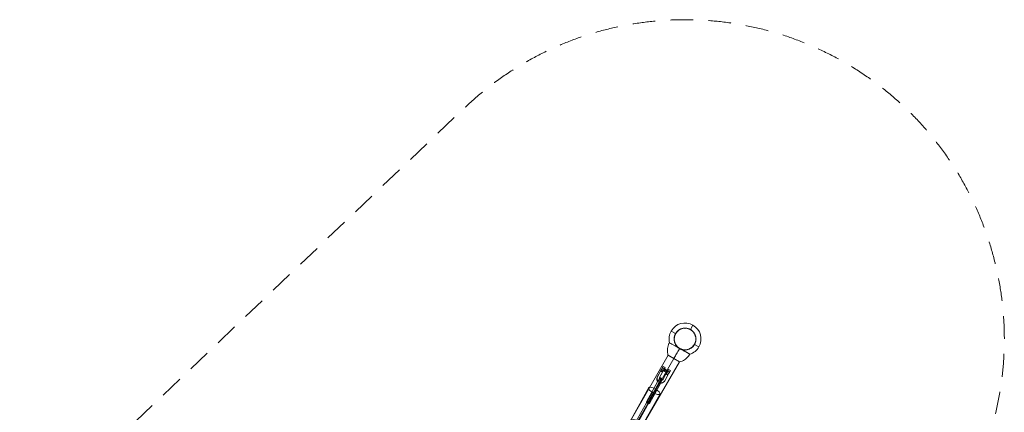
# Model space of a CAD drawing. Units: millimetres. Extents: x -1146 to 7854, y -4502 to 3694.
# Drawn here: x 3230 to 7854, y 1850 to 3694 of the extents above; entities that cross this region are included whole.
import ezdxf

# ---------------------------------------------------------------- set-up
doc = ezdxf.new("R2010")
doc.units = ezdxf.units.MM
doc.header["$MEASUREMENT"] = 0
doc.linetypes.add('DGN Style 2', pattern=[178.193588, 106.916153, -71.277435])
for name, color, linetype, lineweight in [('Level 15', 7, 'Continuous', 0), ('Level 25', 7, 'Continuous', 0), ('Level 26', 7, 'Continuous', 0), ('Level 41', 7, 'Continuous', 0)]:
    doc.layers.add(name, color=color, linetype=linetype, lineweight=lineweight)

# ---------------------------------------------------------------- blocks, each defined once
blk = doc.blocks.new('Smart Solid_68')
at = {"layer": 'Level 25', "color": 252, "linetype": 'Continuous', "lineweight": 13}
for p, q in [((-0.066942, 0.12189), (-0.072138, 0.11889)), ((0.069534, -0.120393), (-0.06954, 0.12039)), ((0.069534, -0.120393), (-0.06954, 0.12039)), ((0.072132, -0.118893), (-0.066942, 0.12189)), ((0.066936, -0.121894), (-0.072138, 0.11889)), ((0.072132, -0.118893), (0.066936, -0.121894))]:
    blk.add_line(p, q, dxfattribs=at)
blk = doc.blocks.new('CONE_14')
at = {"layer": 'Level 26', "color": 253, "lineweight": 13}
for p, q in [((650.807827, 1116.887746, 231.127348), (650.805658, 1135.887744, 231.133466)), ((654.248316, 1116.885129, 232.347059), (654.246147, 1135.885127, 232.353177)), ((658.027539, 1116.888993, 233.68686), (658.02537, 1135.888991, 233.692978)), ((661.468028, 1116.886376, 234.906571), (661.465859, 1135.886374, 234.912689))]:
    blk.add_line(p, q, dxfattribs=at)
blk = doc.blocks.new('Feature Solid_104')
at = {"layer": 'Level 26', "color": 253, "lineweight": 13}
blk.add_blockref('CONE_14', (0, 0), dxfattribs=at)
blk = doc.blocks.new('CONE_15')
at = {"layer": 'Level 26', "color": 253, "lineweight": 13}
for p, q in [((814.408722, 1126.363822, 289.130099), (693.593114, 1126.379347, 246.298905)), ((819.447686, 1126.368974, 290.9165), (698.632078, 1126.384499, 248.085305)), ((816.927291, 1134.366397, 290.025875), (713.686284, 1134.379663, 253.425177)), ((816.929118, 1118.366399, 290.020723), (713.730204, 1118.37966, 253.434948))]:
    blk.add_line(p, q, dxfattribs=at)
at = {"layer": 'Level 26', "color": 253, "lineweight": 13, "extrusion": (0.334141, 0.000341638, -0.942523)}
blk.add_ellipse((816.928204, 1126.366398, 290.023299), major_axis=(0, 7.999999, 0.0029), ratio=0.3341405918, dxfattribs=at)
blk = doc.blocks.new('EXTEND_2')
at = {"layer": 'Level 26', "color": 253, "lineweight": 13, "extrusion": (-0.334141, -0.000341638, 0.942523)}
for start_param, end_param in [(0.6754940044, 2.4668235921), (3.817086658, 5.6084162457)]:
    blk.add_ellipse((696.112596, 1126.381923, 247.192105), major_axis=(0, 7.999999, 0.0029), ratio=0.3341405918, start_param=start_param, end_param=end_param, dxfattribs=at)
at = {"layer": 'Level 26', "color": 253, "lineweight": 13}
blk.add_blockref('CONE_15', (0, 0), dxfattribs=at)
blk = doc.blocks.new('Feature Solid_106')
at = {"layer": 'Level 26', "color": 253, "lineweight": 13}
blk.add_blockref('EXTEND_2', (0, 0), dxfattribs=at)
blk = doc.blocks.new('SLAB_4')
at = {"layer": 'Level 26', "color": 253, "lineweight": 13}
for p, q in [((691.285684, 1164.891302, 245.494841), (688.136332, 1164.888082, 244.37834)), ((691.287853, 1145.891304, 245.488723), (688.138501, 1145.888084, 244.372222))]:
    blk.add_line(p, q, dxfattribs=at)
blk = doc.blocks.new('Feature Solid_108')
at = {"layer": 'Level 26', "color": 253, "lineweight": 13}
blk.add_blockref('SLAB_4', (0, 0), dxfattribs=at)
blk = doc.blocks.new('CONE_16')
at = {"layer": 'Level 26', "color": 253, "lineweight": 13, "extrusion": (0.334141, 0.000341638, -0.942523)}
for start_param, end_param in [(0.001022, 1.245819), (1.897819, 3.142615)]:
    blk.add_ellipse((680.5, 1145.9, 241.7), major_axis=(0, 19.5), ratio=0.942523, start_param=start_param, end_param=end_param, dxfattribs=at)
at = {"layer": 'Level 26', "color": 253, "lineweight": 13, "extrusion": (-0.334141, -0.000341638, 0.942523)}
for start_param, end_param in [(5.037367, 6.282163), (3.14057, 4.385367)]:
    blk.add_ellipse((683.7, 1145.9, 242.8), major_axis=(0, 19.5), ratio=0.942523, start_param=start_param, end_param=end_param, dxfattribs=at)
for points, knots in [([(696.9, 1152.1, 247.5), (697, 1152.6, 247.5), (697, 1153, 247.5), (697.2, 1153.3, 247.6), (697.3, 1153.6, 247.6), (697.5, 1153.8, 247.7), (697.8, 1153.9, 247.8), (697.8, 1153.9, 247.8), (697.9, 1153.9, 247.8), (697.9, 1153.9, 247.8), (698.2, 1153.9, 247.9), (698.5, 1153.7, 248), (698.8, 1153.5, 248.2), (699.2, 1153.2, 248.3), (699.6, 1152.8, 248.4), (699.9, 1152.3, 248.6), (700, 1152.3, 248.6), (700, 1152.2, 248.6), (700.1, 1152.1, 248.6)], [0, 0, 0, 0, 0.211213, 0.211213, 0.211213, 0.465129, 0.465129, 0.465129, 0.500162, 0.500162, 0.500162, 0.735821, 0.735821, 0.735821, 0.970596, 0.970596, 0.970596, 1, 1, 1, 1]), ([(700.1, 1139.6, 248.6), (699.9, 1139.4, 248.5), (699.8, 1139.2, 248.5), (699.6, 1139, 248.4), (699.2, 1138.5, 248.3), (698.8, 1138.2, 248.1), (698.4, 1138, 248), (698.1, 1137.9, 247.9), (697.8, 1137.8, 247.8), (697.6, 1138, 247.7), (697.4, 1138.1, 247.6), (697.2, 1138.3, 247.6), (697.1, 1138.7, 247.5), (697, 1138.9, 247.5), (697, 1139.3, 247.5), (696.9, 1139.6, 247.5)], [0, 0, 0, 0, 0.106043, 0.106043, 0.106043, 0.364266, 0.364266, 0.364266, 0.6058, 0.6058, 0.6058, 0.832078, 0.832078, 0.832078, 1, 1, 1, 1])]:
    blk.add_open_spline(points, degree=3, knots=knots, dxfattribs=at)
blk = doc.blocks.new('Feature Solid_110')
at = {"layer": 'Level 26', "color": 253, "lineweight": 13}
blk.add_blockref('CONE_16', (0, 0), dxfattribs=at)
blk = doc.blocks.new('CONE_17')
at = {"layer": 'Level 26', "color": 253, "lineweight": 13, "extrusion": (0.334141, 0.000341638, -0.942523)}
blk.add_ellipse((640.345255, 1155.387273, 227.432142), major_axis=(5.655139, 0, 2.004844), ratio=0.0003416378, dxfattribs=at)
at = {"layer": 'Level 26', "color": 253, "lineweight": 13, "extrusion": (-0.334141, -0.000341638, 0.942523)}
blk.add_ellipse((640.347424, 1136.387275, 227.426024), major_axis=(-5.655139, 0, -2.004844), ratio=0.0003416378, dxfattribs=at)
blk = doc.blocks.new('Feature Solid_112')
at = {"layer": 'Level 26', "color": 253, "lineweight": 13}
blk.add_blockref('CONE_17', (0, 0), dxfattribs=at)
blk = doc.blocks.new('SLAB_5')
at = {"layer": 'Level 26', "color": 253, "lineweight": 13}
for p, q in [((649.429638, 1165.384292, 230.656335), (680.52189, 1165.380296, 241.679069)), ((652.57899, 1165.387512, 231.772836), (683.671243, 1165.383516, 242.795569)), ((680.52189, 1165.380296, 241.679069), (683.671243, 1165.383516, 242.795569)), ((678.746332, 1155.380526, 241.045978), (649.430779, 1155.384293, 230.653115)), ((649.432948, 1136.384295, 230.646997), (678.7485, 1136.380528, 241.03986)), ((649.43409, 1126.384296, 230.643777), (680.526342, 1126.380301, 241.666511)), ((652.580132, 1155.387513, 231.769616), (681.895684, 1155.383746, 242.162479)), ((681.897853, 1136.383748, 242.156361), (652.582301, 1136.387515, 231.763498)), ((652.583442, 1126.387516, 231.760278), (683.675695, 1126.383521, 242.783011)), ((678.746703, 1152.125524, 241.04493), (678.746332, 1155.380526, 241.045978)), ((696.933852, 1152.123187, 247.492585), (678.746703, 1152.125524, 241.04493)), ((696.935278, 1139.633193, 247.488563), (678.748129, 1139.63553, 241.040909)), ((678.7485, 1136.380528, 241.03986), (678.748129, 1139.63553, 241.040909)), ((683.675695, 1126.383521, 242.783011), (680.526342, 1126.380301, 241.666511)), ((681.895684, 1155.383746, 242.162479), (681.896056, 1152.128744, 242.161431)), ((700.083205, 1152.126407, 248.609086), (681.896056, 1152.128744, 242.161431)), ((700.084631, 1139.636413, 248.605064), (681.897481, 1139.63875, 242.157409)), ((681.897481, 1139.63875, 242.157409), (681.897853, 1136.383748, 242.156361))]:
    blk.add_line(p, q, dxfattribs=at)
blk = doc.blocks.new('Feature Solid_114')
at = {"layer": 'Level 26', "color": 253, "lineweight": 13}
blk.add_blockref('SLAB_5', (0, 0), dxfattribs=at)
blk = doc.blocks.new('CONE_18')
at = {"layer": 'Level 26', "color": 253, "lineweight": 13}
for p, q in [((628.796704, 1155.388757, 223.337984), (628.795562, 1165.388756, 223.341204)), ((636.251097, 1155.383087, 225.980692), (636.249955, 1165.383086, 225.983912)), ((644.439413, 1155.391459, 228.883593), (644.438272, 1165.391458, 228.886813)), ((649.430779, 1155.384293, 230.653115), (649.429638, 1165.384292, 230.656335)), ((652.580132, 1155.387513, 231.769616), (652.57899, 1165.387512, 231.772836)), ((628.800015, 1126.38876, 223.328646), (628.798873, 1136.388759, 223.331866)), ((636.254407, 1126.38309, 225.971354), (636.253266, 1136.383089, 225.974574)), ((644.442724, 1126.391462, 228.874255), (644.441582, 1136.391461, 228.877475)), ((649.43409, 1126.384296, 230.643777), (649.432948, 1136.384295, 230.646997)), ((652.583442, 1126.387516, 231.760278), (652.582301, 1136.387515, 231.763498))]:
    blk.add_line(p, q, dxfattribs=at)
at = {"layer": 'Level 26', "color": 253, "lineweight": 13, "extrusion": (0.334141, 0.000341638, -0.942523)}
for centre, major_axis, start_param, end_param in [((640.344113, 1165.387272, 227.435362), (-12.252802, 0, -4.343828), 3.87707706, 9.3706801278), ((640.345255, 1155.387273, 227.432142), (12.252802, 0, 4.343828), 0.7354844065, 6.2290874742)]:
    blk.add_ellipse(centre, major_axis=major_axis, ratio=0.0003416378, start_param=start_param, end_param=end_param, dxfattribs=at)
at = {"layer": 'Level 26', "color": 253, "lineweight": 13, "extrusion": (-0.334141, -0.000341638, 0.942523)}
for centre in [(640.347424, 1136.387275, 227.426024), (640.348565, 1126.387276, 227.422804)]:
    blk.add_ellipse(centre, major_axis=(-12.252802, 0, -4.343828), ratio=0.0003416378, start_param=3.1956904865, end_param=8.6892935543, dxfattribs=at)
blk = doc.blocks.new('Feature Solid_115')
at = {"layer": 'Level 26', "color": 253, "lineweight": 13}
blk.add_blockref('CONE_18', (0, 0), dxfattribs=at)
blk = doc.blocks.new('UNITE_11')
at = {"layer": 'Level 26', "color": 253, "lineweight": 13}
for name in ['Feature Solid_115', 'Feature Solid_114']:
    blk.add_blockref(name, (0, 0), dxfattribs=at)
blk = doc.blocks.new('Feature Solid_113')
at = {"layer": 'Level 26', "color": 253, "lineweight": 13}
blk.add_blockref('UNITE_11', (0, 0), dxfattribs=at)
blk = doc.blocks.new('SUBTRC_5')
at = {"layer": 'Level 26', "color": 253, "lineweight": 13}
for name in ['Feature Solid_113', 'Feature Solid_112']:
    blk.add_blockref(name, (0, 0), dxfattribs=at)
blk = doc.blocks.new('Feature Solid_111')
at = {"layer": 'Level 26', "color": 253, "lineweight": 13}
blk.add_blockref('SUBTRC_5', (0, 0), dxfattribs=at)
blk = doc.blocks.new('UNITE_10')
at = {"layer": 'Level 26', "color": 253, "lineweight": 13}
for name in ['Feature Solid_111', 'Feature Solid_110']:
    blk.add_blockref(name, (0, 0), dxfattribs=at)
blk = doc.blocks.new('Feature Solid_109')
at = {"layer": 'Level 26', "color": 253, "lineweight": 13}
blk.add_blockref('UNITE_10', (0, 0), dxfattribs=at)
blk = doc.blocks.new('SUBTRC_4')
at = {"layer": 'Level 26', "color": 253, "lineweight": 13}
for name, p in [('Feature Solid_109', (0, 0)), ('Feature Solid_108', (-9.39, -9.507556, -3.332362))]:
    blk.add_blockref(name, p, dxfattribs=at)
blk = doc.blocks.new('Feature Solid_107')
at = {"layer": 'Level 26', "color": 253, "lineweight": 13}
blk.add_blockref('SUBTRC_4', (0, 0), dxfattribs=at)
blk = doc.blocks.new('UNITE_9')
at = {"layer": 'Level 26', "color": 253, "lineweight": 13}
for name, p in [('Feature Solid_107', (15.790503, -19.500214, 5.590935)), ('Feature Solid_106', (0, 0))]:
    blk.add_blockref(name, p, dxfattribs=at)
blk = doc.blocks.new('Feature Solid_105')
at = {"layer": 'Level 26', "color": 253, "lineweight": 13}
blk.add_blockref('UNITE_9', (0, 0), dxfattribs=at)
blk = doc.blocks.new('UNITE_8')
at = {"layer": 'Level 26', "color": 253, "lineweight": 13}
for name in ['Feature Solid_105', 'Feature Solid_104']:
    blk.add_blockref(name, (0, 0), dxfattribs=at)
blk = doc.blocks.new('Feature Solid_103')
at = {"layer": 'Level 26', "color": 253, "lineweight": 13}
blk.add_blockref('UNITE_8', (-725.927132, -1126.327987, -257.761849), dxfattribs=at)
blk = doc.blocks.new('CONE_19')
at = {"layer": 'Level 26', "color": 253, "lineweight": 13}
for p, q in [((594.071876, 730.422099, -695.036201), (691.69557, 828.016348, -797.484049)), ((614.078013, 700.919382, -690.067414), (711.701707, 798.513632, -792.515261)), ((618.378527, 719.389352, -702.012805), (716.00222, 816.983602, -804.460652)), ((638.384663, 689.886636, -697.044017), (736.008357, 787.480885, -799.491865))]:
    blk.add_line(p, q, dxfattribs=at)
at = {"layer": 'Level 26', "color": 253, "lineweight": 13, "extrusion": (-0.421651, -0.421168, -0.803011)}
blk.add_ellipse((713.851963, 807.748617, -798.487957), major_axis=(-21.499341, 21.512282, 0.006148), ratio=0.3341405918, dxfattribs=at)
at = {"layer": 'Level 26', "color": 253, "lineweight": 13, "extrusion": (0.421651, 0.421168, 0.803011)}
blk.add_ellipse((616.22827, 710.154367, -696.040109), major_axis=(-21.499341, 21.512282, 0.006148), ratio=0.3341405918, dxfattribs=at)
blk = doc.blocks.new('Feature Solid_116')
at = {"layer": 'Level 26', "color": 253, "lineweight": 13}
blk.add_blockref('CONE_19', (-665.040352, -758.951682, 747.264256), dxfattribs=at)
blk = doc.blocks.new('CONE_29')
at = {"layer": 'Level 26', "color": 7, "linetype": 'Continuous', "lineweight": 13, "extrusion": (0, 0, -1)}
blk.add_arc((-13565.254864, 436.615455), 51, 0, 359.999994, dxfattribs=at)
at = {"layer": 'Level 26', "color": 7, "linetype": 'Continuous', "lineweight": 13}
blk.add_arc((13565.254864, 436.615455), 51, 0, 359.999994, dxfattribs=at)
for p in [(13565.254864, 487.615455), (13514.254864, 436.615455), (13616.254864, 436.615455), (13565.254864, 385.615455)]:
    blk.add_point(p, dxfattribs=at)
blk = doc.blocks.new('Feature Solid_134')
at = {"layer": 'Level 26', "color": 7, "linetype": 'Continuous', "lineweight": 13}
blk.add_blockref('CONE_29', (-13565.25, -436.65), dxfattribs=at)
blk = doc.blocks.new('SOLID_3')
at = {"layer": 'Level 26', "color": 252, "lineweight": 13}
blk.add_rational_spline([(-2255.5, -11658.3), (-2255.5, -11556.3), (-2357.5, -11556.3), (-2357.5, -11658.3), (-2357.5, -11760.3), (-2255.5, -11760.3), (-2255.5, -11658.3)], [1, 0.333333333333, 0.333333333333, 1, 0.333333333333, 0.333333333333, 1], degree=3, knots=[0, 0, 0, 0, 0.5, 0.5, 0.5, 1, 1, 1, 1], dxfattribs=at)
for p in [(-2306.5, -11607.3), (-2357.5, -11658.3), (-2255.5, -11658.3), (-2306.5, -11709.3)]:
    blk.add_point(p, dxfattribs=at)
blk = doc.blocks.new('EXTEND_7')
at = {"layer": 'Level 26', "color": 252, "lineweight": 13}
blk.add_open_spline([(-2357.5, -11658.3), (-2357.5, -11665), (-2356.2, -11671.6), (-2351, -11684), (-2347.2, -11689.6), (-2337.8, -11699), (-2332.1, -11702.8), (-2319.9, -11707.9), (-2313.2, -11709.3), (-2299.9, -11709.3), (-2293.2, -11707.9), (-2280.8, -11702.8), (-2275.2, -11699.1), (-2265.7, -11689.6), (-2261.9, -11684), (-2256.8, -11671.6), (-2255.5, -11664.9), (-2255.5, -11651.6), (-2256.8, -11644.9), (-2261.9, -11632.6), (-2265.7, -11626.9), (-2275.1, -11617.5), (-2280.7, -11613.7), (-2293.1, -11608.6), (-2299.7, -11607.3), (-2313.2, -11607.3), (-2319.8, -11608.6), (-2332.1, -11613.7), (-2337.8, -11617.5), (-2347.2, -11626.9), (-2351, -11632.6), (-2356.1, -11644.8), (-2357.5, -11651.5), (-2357.5, -11658.3)], degree=3, knots=[0, 0, 0, 0, 0.0625, 0.0625, 0.125, 0.125, 0.1875, 0.1875, 0.25, 0.25, 0.3125, 0.3125, 0.375, 0.375, 0.4375, 0.4375, 0.5, 0.5, 0.5625, 0.5625, 0.625, 0.625, 0.6875, 0.6875, 0.75, 0.75, 0.8125, 0.8125, 0.875, 0.875, 0.9375, 0.9375, 1, 1, 1, 1], dxfattribs=at)
blk.add_blockref('SOLID_3', (0, 0), dxfattribs=at)
blk = doc.blocks.new('Feature Solid_138')
at = {"layer": 'Level 26', "color": 252, "lineweight": 13}
blk.add_blockref('EXTEND_7', (2306.479211, 11658.261572), dxfattribs=at)
blk = doc.blocks.new('SOLID_6')
at = {"layer": 'Level 26', "color": 252, "lineweight": 13}
blk.add_rational_spline([(-2255.5, -11658.3), (-2255.5, -11556.3), (-2357.5, -11556.3), (-2357.5, -11658.3), (-2357.5, -11760.3), (-2255.5, -11760.3), (-2255.5, -11658.3)], [1, 0.333333333333, 0.333333333333, 1, 0.333333333333, 0.333333333333, 1], degree=3, knots=[0, 0, 0, 0, 0.5, 0.5, 0.5, 1, 1, 1, 1], dxfattribs=at)
for p in [(-2306.5, -11607.3), (-2357.5, -11658.3), (-2255.5, -11658.3), (-2306.5, -11709.3)]:
    blk.add_point(p, dxfattribs=at)
blk = doc.blocks.new('EXTEND_14')
at = {"layer": 'Level 26', "color": 252, "lineweight": 13}
blk.add_open_spline([(-2357.5, -11658.3), (-2357.5, -11665), (-2356.2, -11671.6), (-2351, -11684), (-2347.2, -11689.6), (-2337.8, -11699), (-2332.1, -11702.8), (-2319.9, -11707.9), (-2313.2, -11709.3), (-2299.9, -11709.3), (-2293.2, -11707.9), (-2280.8, -11702.8), (-2275.2, -11699.1), (-2265.7, -11689.6), (-2261.9, -11684), (-2256.8, -11671.6), (-2255.5, -11664.9), (-2255.5, -11651.6), (-2256.8, -11644.9), (-2261.9, -11632.6), (-2265.7, -11626.9), (-2275.1, -11617.5), (-2280.7, -11613.7), (-2293.1, -11608.6), (-2299.7, -11607.3), (-2313.2, -11607.3), (-2319.8, -11608.6), (-2332.1, -11613.7), (-2337.8, -11617.5), (-2347.2, -11626.9), (-2351, -11632.6), (-2356.1, -11644.8), (-2357.5, -11651.5), (-2357.5, -11658.3)], degree=3, knots=[0, 0, 0, 0, 0.0625, 0.0625, 0.125, 0.125, 0.1875, 0.1875, 0.25, 0.25, 0.3125, 0.3125, 0.375, 0.375, 0.4375, 0.4375, 0.5, 0.5, 0.5625, 0.5625, 0.625, 0.625, 0.6875, 0.6875, 0.75, 0.75, 0.8125, 0.8125, 0.875, 0.875, 0.9375, 0.9375, 1, 1, 1, 1], dxfattribs=at)
blk.add_blockref('SOLID_6', (0, 0), dxfattribs=at)
blk = doc.blocks.new('Feature Solid_143')
at = {"layer": 'Level 26', "color": 252, "lineweight": 13}
blk.add_blockref('EXTEND_14', (2306.479211, 11658.261572), dxfattribs=at)
blk = doc.blocks.new('SOLID_8')
at = {"layer": 'Level 26', "color": 252, "lineweight": 13}
blk.add_rational_spline([(-2255.5, -11658.3), (-2255.5, -11556.3), (-2357.5, -11556.3), (-2357.5, -11658.3), (-2357.5, -11760.3), (-2255.5, -11760.3), (-2255.5, -11658.3)], [1, 0.333333333333, 0.333333333333, 1, 0.333333333333, 0.333333333333, 1], degree=3, knots=[0, 0, 0, 0, 0.5, 0.5, 0.5, 1, 1, 1, 1], dxfattribs=at)
for p in [(-2306.5, -11607.3), (-2357.5, -11658.3), (-2255.5, -11658.3), (-2306.5, -11709.3)]:
    blk.add_point(p, dxfattribs=at)
blk = doc.blocks.new('EXTEND_20')
at = {"layer": 'Level 26', "color": 252, "lineweight": 13}
blk.add_open_spline([(-2357.5, -11658.3), (-2357.5, -11665), (-2356.2, -11671.6), (-2351, -11684), (-2347.2, -11689.6), (-2337.8, -11699), (-2332.1, -11702.8), (-2319.9, -11707.9), (-2313.2, -11709.3), (-2299.9, -11709.3), (-2293.2, -11707.9), (-2280.8, -11702.8), (-2275.2, -11699.1), (-2265.7, -11689.6), (-2261.9, -11684), (-2256.8, -11671.6), (-2255.5, -11664.9), (-2255.5, -11651.6), (-2256.8, -11644.9), (-2261.9, -11632.6), (-2265.7, -11626.9), (-2275.1, -11617.5), (-2280.7, -11613.7), (-2293.1, -11608.6), (-2299.7, -11607.3), (-2313.2, -11607.3), (-2319.8, -11608.6), (-2332.1, -11613.7), (-2337.8, -11617.5), (-2347.2, -11626.9), (-2351, -11632.6), (-2356.1, -11644.8), (-2357.5, -11651.5), (-2357.5, -11658.3)], degree=3, knots=[0, 0, 0, 0, 0.0625, 0.0625, 0.125, 0.125, 0.1875, 0.1875, 0.25, 0.25, 0.3125, 0.3125, 0.375, 0.375, 0.4375, 0.4375, 0.5, 0.5, 0.5625, 0.5625, 0.625, 0.625, 0.6875, 0.6875, 0.75, 0.75, 0.8125, 0.8125, 0.875, 0.875, 0.9375, 0.9375, 1, 1, 1, 1], dxfattribs=at)
blk.add_blockref('SOLID_8', (0, 0), dxfattribs=at)
blk = doc.blocks.new('Feature Solid_147')
at = {"layer": 'Level 26', "color": 252, "lineweight": 13}
blk.add_blockref('EXTEND_20', (2306.479211, 11658.261572), dxfattribs=at)
blk = doc.blocks.new('SOLID_9')
at = {"layer": 'Level 26', "color": 252, "lineweight": 13}
blk.add_rational_spline([(-2255.5, -11658.3), (-2255.5, -11556.3), (-2357.5, -11556.3), (-2357.5, -11658.3), (-2357.5, -11760.3), (-2255.5, -11760.3), (-2255.5, -11658.3)], [1, 0.333333333333, 0.333333333333, 1, 0.333333333333, 0.333333333333, 1], degree=3, knots=[0, 0, 0, 0, 0.5, 0.5, 0.5, 1, 1, 1, 1], dxfattribs=at)
for p in [(-2306.5, -11607.3), (-2357.5, -11658.3), (-2255.5, -11658.3), (-2306.5, -11709.3)]:
    blk.add_point(p, dxfattribs=at)
blk = doc.blocks.new('EXTEND_27')
at = {"layer": 'Level 26', "color": 252, "lineweight": 13}
blk.add_open_spline([(-2357.5, -11658.3), (-2357.5, -11665), (-2356.2, -11671.6), (-2351, -11684), (-2347.2, -11689.6), (-2337.8, -11699), (-2332.1, -11702.8), (-2319.9, -11707.9), (-2313.2, -11709.3), (-2299.9, -11709.3), (-2293.2, -11707.9), (-2280.8, -11702.8), (-2275.2, -11699.1), (-2265.7, -11689.6), (-2261.9, -11684), (-2256.8, -11671.6), (-2255.5, -11664.9), (-2255.5, -11651.6), (-2256.8, -11644.9), (-2261.9, -11632.6), (-2265.7, -11626.9), (-2275.1, -11617.5), (-2280.7, -11613.7), (-2293.1, -11608.6), (-2299.7, -11607.3), (-2313.2, -11607.3), (-2319.8, -11608.6), (-2332.1, -11613.7), (-2337.8, -11617.5), (-2347.2, -11626.9), (-2351, -11632.6), (-2356.1, -11644.8), (-2357.5, -11651.5), (-2357.5, -11658.3)], degree=3, knots=[0, 0, 0, 0, 0.0625, 0.0625, 0.125, 0.125, 0.1875, 0.1875, 0.25, 0.25, 0.3125, 0.3125, 0.375, 0.375, 0.4375, 0.4375, 0.5, 0.5, 0.5625, 0.5625, 0.625, 0.625, 0.6875, 0.6875, 0.75, 0.75, 0.8125, 0.8125, 0.875, 0.875, 0.9375, 0.9375, 1, 1, 1, 1], dxfattribs=at)
blk.add_blockref('SOLID_9', (0, 0), dxfattribs=at)
blk = doc.blocks.new('Feature Solid_151')
at = {"layer": 'Level 26', "color": 252, "lineweight": 13}
blk.add_blockref('EXTEND_27', (2306.479211, 11658.261572), dxfattribs=at)
blk = doc.blocks.new('SPHERE_76')
at = {"layer": 'Level 41', "color": 133, "linetype": 'Continuous', "lineweight": 13}
for p, q in [((0, 488.115455, 844.852004), (0, 512.115455, 844.852004)), ((0, 512.115455, 844.852004), (0, 488.115455, 844.852004)), ((0, 437.115455, 769.852004), (0, 437.115455, 793.852004)), ((0, 362.115455, 844.852004), (0, 386.115455, 844.852004)), ((0, 386.115455, 844.852004), (0, 362.115455, 844.852004))]:
    blk.add_line(p, q, dxfattribs=at)
at = {"layer": 'Level 41', "color": 133, "linetype": 'Continuous', "lineweight": 13, "extrusion": (-1, 0, 0)}
for radius, start, end in [(75, 180, 360), (51, 94.240472, 82.96272)]:
    blk.add_arc((-437.115455, 844.852004), radius, start, end, dxfattribs=at)
at = {"layer": 'Level 41', "color": 133, "linetype": 'Continuous', "lineweight": 13, "extrusion": (1, 0, 0)}
for radius, start, end in [(75, 0, 43.497756), (51, 97.063446, 85.733362), (75, 137.629028, 180)]:
    blk.add_arc((437.115455, 844.852004), radius, start, end, dxfattribs=at)
blk = doc.blocks.new('Feature Solid_201')
at = {"layer": 'Level 41', "color": 133, "linetype": 'Continuous', "lineweight": 13}
blk.add_blockref('SPHERE_76', (0, 0), dxfattribs=at)
blk = doc.blocks.new('UNITE_30')
at = {"layer": 'Level 41', "color": 133, "linetype": 'Continuous', "lineweight": 13}
blk.add_blockref('Feature Solid_201', (0, 0), dxfattribs=at)
blk = doc.blocks.new('Feature Solid_200')
at = {"layer": 'Level 41', "color": 133, "linetype": 'Continuous', "lineweight": 13, "extrusion": (1e-16, 1, 1e-16), "rotation": 90}
blk.add_blockref('UNITE_30', (3690.761391, 0, 762.456708), dxfattribs=at)
blk = doc.blocks.new('SUBTRC_17')
at = {"layer": 'Level 41', "color": 133, "linetype": 'Continuous', "lineweight": 13}
blk.add_blockref('Feature Solid_200', (0, 0), dxfattribs=at)
blk = doc.blocks.new('Feature Solid_199')
at = {"layer": 'Level 41', "color": 133, "linetype": 'Continuous', "lineweight": 13}
blk.add_blockref('SUBTRC_17', (0, 0), dxfattribs=at)
blk = doc.blocks.new('UNITE_29')
at = {"layer": 'Level 41', "color": 133, "linetype": 'Continuous', "lineweight": 13}
blk.add_blockref('Feature Solid_199', (0, 0), dxfattribs=at)
blk = doc.blocks.new('Feature Solid_198')
at = {"layer": 'Level 41', "color": 133, "linetype": 'Continuous', "lineweight": 13}
blk.add_blockref('UNITE_29', (0, 0), dxfattribs=at)
blk = doc.blocks.new('CONE_52')
at = {"layer": 'Level 41', "color": 98, "linetype": 'Continuous', "lineweight": 0, "extrusion": (0, 0, -1)}
blk.add_arc((3253.645937, 1607.308711), 51, 82.936554, 89.452481, dxfattribs=at)
at = {"layer": 'Level 41', "color": 98, "linetype": 'Continuous', "lineweight": 0}
blk.add_arc((-3253.645937, 1607.308711), 51, 85.733362, 90.547512, dxfattribs=at)
blk = doc.blocks.new('Feature Solid_203')
at = {"layer": 'Level 41', "color": 98, "linetype": 'Continuous', "lineweight": 0}
blk.add_blockref('CONE_52', (0, 0), dxfattribs=at)
blk = doc.blocks.new('CONE_53')
at = {"layer": 'Level 41', "color": 98, "linetype": 'Continuous', "lineweight": 0}
blk.add_open_spline([(-3259.9, 1657.9), (-3258.2, 1658.1), (-3254.9, 1658.4), (-3251.5, 1658.3), (-3249.9, 1658.2)], degree=3, dxfattribs=at)
blk = doc.blocks.new('Feature Solid_205')
at = {"layer": 'Level 41', "color": 98, "linetype": 'Continuous', "lineweight": 0}
blk.add_blockref('CONE_53', (0, 0), dxfattribs=at)
blk = doc.blocks.new('DDREVL_6')
at = {"layer": 'Level 41', "color": 133, "linetype": 'Continuous', "lineweight": 13}
for p, q in [((435.5, 0, 2715.1), (371.7, 0, 2715.1)), ((434.1, 0, 2714.5), (373.1, 0, 2714.5))]:
    blk.add_line(p, q, dxfattribs=at)
at = {"layer": 'Level 41', "color": 133, "linetype": 'Continuous', "lineweight": 13, "extrusion": (1e-16, 1, 0)}
blk.add_open_spline([(348.6, 0, 2769.5), (348.6, 0, 2765.9), (348.9, 0, 2762.3), (349.4, 0, 2758.8), (350.6, 0, 2750.4), (353.2, 0, 2742.1), (357.1, 0, 2734.6), (360.9, 0, 2727.4), (365.9, 0, 2720.7), (371.7, 0, 2715.1)], degree=3, knots=[0, 0, 0, 0, 0.177007, 0.177007, 0.177007, 0.597389, 0.597389, 0.597389, 1, 1, 1, 1], dxfattribs=at)
at = {"layer": 'Level 41', "color": 133, "linetype": 'Continuous', "lineweight": 13, "extrusion": (0, 1, 0)}
for points, knots in [([(371.7, 0, 2715.1), (371.8, 0, 2714.9), (372, 0, 2714.8), (372.2, 0, 2714.7), (372.4, 0, 2714.6), (372.6, 0, 2714.6), (372.8, 0, 2714.5), (372.9, 0, 2714.5), (373, 0, 2714.5), (373.1, 0, 2714.5)], [0, 0, 0, 0, 0.392469, 0.392469, 0.392469, 0.823101, 0.823101, 0.823101, 1, 1, 1, 1]), ([(414, 0, 2769.4), (420.2, 0, 2769.3), (426.2, 0, 2769.3), (437.1, 0, 2769.2), (442, 0, 2769.1), (450, 0, 2769), (453.2, 0, 2769), (457.5, 0, 2769), (458.6, 0, 2769), (458.6, 0, 2769), (457.5, 0, 2769), (453.2, 0, 2769), (450, 0, 2769), (442, 0, 2769.1), (437.1, 0, 2769.2), (426.2, 0, 2769.3), (420.2, 0, 2769.3), (414, 0, 2769.4)], [0, 0, 0, 0, 0.125, 0.125, 0.25, 0.25, 0.375, 0.375, 0.5, 0.5, 0.625, 0.625, 0.75, 0.75, 0.875, 0.875, 1, 1, 1, 1])]:
    blk.add_open_spline(points, degree=3, knots=knots, dxfattribs=at)
at = {"layer": 'Level 41', "color": 133, "linetype": 'Continuous', "lineweight": 13, "extrusion": (1, 0, 1.33e-14)}
blk.add_open_spline([(403.6, 0, 2769.5), (403.6, 0, 2765.9), (403.6, 0, 2762.3), (403.6, 0, 2758.8), (403.6, 0, 2750.4), (403.6, 0, 2742.1), (403.6, 0, 2734.6), (403.6, 0, 2727.4), (403.6, 0, 2720.7), (403.6, 0, 2715.1)], degree=3, knots=[0, 0, 0, 0, 0.176366, 0.176366, 0.176366, 0.597075, 0.597075, 0.597075, 1, 1, 1, 1], dxfattribs=at)
at = {"layer": 'Level 41', "color": 133, "linetype": 'Continuous', "lineweight": 13, "extrusion": (1, 0, 1.98e-14)}
blk.add_open_spline([(403.6, 0, 2769.4), (403.6, 0, 2765.9), (403.6, 0, 2762.3), (403.6, 0, 2758.8), (403.6, 0, 2750.4), (403.6, 0, 2742.1), (403.6, 0, 2734.6), (403.6, 0, 2727.4), (403.6, 0, 2720.7), (403.6, 0, 2715.1)], degree=3, knots=[0, 0, 0, 0, 0.176241, 0.176241, 0.176241, 0.597014, 0.597014, 0.597014, 1, 1, 1, 1], dxfattribs=at)
at = {"layer": 'Level 41', "color": 133, "linetype": 'Continuous', "lineweight": 13, "extrusion": (1, 0, 0)}
blk.add_open_spline([(403.6, 0, 2715.1), (403.6, 0, 2714.9), (403.6, 0, 2714.8), (403.6, 0, 2714.7), (403.6, 0, 2714.6), (403.6, 0, 2714.6), (403.6, 0, 2714.5), (403.6, 0, 2714.5), (403.6, 0, 2714.5), (403.6, 0, 2714.5)], degree=3, knots=[0, 0, 0, 0, 0.392469, 0.392469, 0.392469, 0.823101, 0.823101, 0.823101, 1, 1, 1, 1], dxfattribs=at)
blk.add_open_spline([(403.6, 0, 2715.1), (403.6, 0, 2714.9), (403.6, 0, 2714.8), (403.6, 0, 2714.7), (403.6, 0, 2714.6), (403.6, 0, 2714.6), (403.6, 0, 2714.5), (403.6, 0, 2714.5), (403.6, 0, 2714.5), (403.6, 0, 2714.5)], degree=3, knots=[0, 0, 0, 0, 0.392469, 0.392469, 0.392469, 0.823101, 0.823101, 0.823101, 1, 1, 1, 1], dxfattribs=at)
at = {"layer": 'Level 41', "color": 133, "linetype": 'Continuous', "lineweight": 13, "extrusion": (0, -1, 0)}
blk.add_open_spline([(435.5, 0, 2715.1), (435.4, 0, 2714.9), (435.2, 0, 2714.8), (435, 0, 2714.7), (434.8, 0, 2714.6), (434.6, 0, 2714.6), (434.4, 0, 2714.5), (434.3, 0, 2714.5), (434.2, 0, 2714.5), (434.1, 0, 2714.5)], degree=3, knots=[0, 0, 0, 0, 0.392469, 0.392469, 0.392469, 0.823101, 0.823101, 0.823101, 1, 1, 1, 1], dxfattribs=at)
at = {"layer": 'Level 41', "color": 133, "linetype": 'Continuous', "lineweight": 13, "extrusion": (1e-16, -1, 0)}
blk.add_open_spline([(458.6, 0, 2769), (458.6, 0, 2765.5), (458.3, 0, 2762.1), (457.8, 0, 2758.8), (456.6, 0, 2750.4), (454, 0, 2742.1), (450.1, 0, 2734.6), (446.3, 0, 2727.4), (441.4, 0, 2720.7), (435.5, 0, 2715.1)], degree=3, knots=[0, 0, 0, 0, 0.169494, 0.169494, 0.169494, 0.593714, 0.593714, 0.593714, 1, 1, 1, 1], dxfattribs=at)
blk = doc.blocks.new('Feature Solid_207')
at = {"layer": 'Level 41', "color": 133, "linetype": 'Continuous', "lineweight": 13}
blk.add_blockref('DDREVL_6', (0, 0), dxfattribs=at)
blk = doc.blocks.new('CONE_54')
at = {"layer": 'Level 41', "color": 133, "linetype": 'Continuous', "lineweight": 13}
for p, q in [((392.4, 0, 2769.5), (348.6, 0, 2769.5)), ((348.6, 0, 2769.5), (348.6, 0, 2770))]:
    blk.add_line(p, q, dxfattribs=at)
at = {"layer": 'Level 41', "color": 133, "linetype": 'Continuous', "lineweight": 13, "extrusion": (0, 1, 0)}
blk.add_open_spline([(391.7, 0, 2769.6), (385.6, 0, 2769.7), (379.8, 0, 2769.7), (369.3, 0, 2769.8), (364.6, 0, 2769.9), (356.8, 0, 2770), (353.8, 0, 2770), (349.7, 0, 2770), (348.6, 0, 2770), (348.6, 0, 2770), (349.7, 0, 2770), (353.8, 0, 2770), (356.8, 0, 2770), (368.4, 0, 2769.8), (379.5, 0, 2769.7), (391.7, 0, 2769.6)], degree=3, knots=[0, 0, 0, 0, 0.125, 0.125, 0.25, 0.25, 0.375, 0.375, 0.5, 0.5, 0.625, 0.625, 0.75, 0.75, 1, 1, 1, 1], dxfattribs=at)
blk = doc.blocks.new('Feature Solid_208')
at = {"layer": 'Level 41', "color": 133, "linetype": 'Continuous', "lineweight": 13}
blk.add_blockref('CONE_54', (0, 0), dxfattribs=at)
blk = doc.blocks.new('DDREVL_7')
at = {"layer": 'Level 41', "color": 133, "linetype": 'Continuous', "lineweight": 13, "extrusion": (0, -1, 0)}
for radius, start, end in [(31.9, 248.2746, 255.4943), (31.9, 248.2746, 255.4943), (30.6, 262.815, 269.4986), (30.6, 270.5014, 274.3882), (31.9, 284.5057, 288.9286), (31.9, 284.5057, 288.9286)]:
    blk.add_arc((403.6, 2800), radius, start, end, dxfattribs=at)
at = {"layer": 'Level 41', "color": 133, "linetype": 'Continuous', "lineweight": 13, "extrusion": (3e-16, -1, 0)}
for points in [[(391.8, 0, 2770.4), (391.8, 0, 2770.1), (391.7, 0, 2769.9), (391.7, 0, 2769.6)], [(391.7, 0, 2769.6), (391.7, 0, 2769.9), (391.8, 0, 2770.1), (391.8, 0, 2770.4)]]:
    blk.add_open_spline(points, degree=3, dxfattribs=at)
at = {"layer": 'Level 41', "color": 133, "linetype": 'Continuous', "lineweight": 13, "extrusion": (0, 1, 0)}
for points in [[(391.7, 0, 2769.6), (391.9, 0, 2769.6), (392.1, 0, 2769.5), (392.4, 0, 2769.5)], [(392.4, 0, 2769.5), (392.1, 0, 2769.5), (391.9, 0, 2769.6), (391.7, 0, 2769.6)], [(395.6, 0, 2769.1), (394.5, 0, 2769.2), (393.4, 0, 2769.4), (392.4, 0, 2769.5)], [(392.4, 0, 2769.5), (393.4, 0, 2769.4), (394.5, 0, 2769.2), (395.6, 0, 2769.1)], [(399.8, 0, 2769.7), (399.1, 0, 2769.7), (398.5, 0, 2769.8), (397.8, 0, 2769.9)], [(403.3, 0, 2769.4), (403.4, 0, 2769.4), (403.5, 0, 2769.4), (403.6, 0, 2769.4)]]:
    blk.add_open_spline(points, degree=3, dxfattribs=at)
for points, knots in [([(391.8, 0, 2770.4), (391.8, 0, 2770.4), (391.8, 0, 2770.4), (391.8, 0, 2770.4), (391.8, 0, 2770.4), (391.8, 0, 2770.4), (391.8, 0, 2770.5), (391.9, 0, 2770.5), (391.9, 0, 2770.5), (391.9, 0, 2770.5), (392, 0, 2770.5), (392, 0, 2770.5), (392.1, 0, 2770.5), (392.4, 0, 2770.6), (392.6, 0, 2770.5), (392.9, 0, 2770.5), (393.9, 0, 2770.4), (394.9, 0, 2770.3), (396, 0, 2770.1), (396.6, 0, 2770), (397.2, 0, 2769.9), (397.8, 0, 2769.9)], [0, 0, 0, 0, 0.01223, 0.01223, 0.01223, 0.024434, 0.024434, 0.024434, 0.040973, 0.040973, 0.040973, 0.073745, 0.073745, 0.073745, 0.199377, 0.199377, 0.199377, 0.69617, 0.69617, 0.69617, 1, 1, 1, 1]), ([(397.9, 0, 2769.9), (396.8, 0, 2770), (395.8, 0, 2770.1), (394.2, 0, 2770.4), (393.7, 0, 2770.4), (392.9, 0, 2770.5), (392.7, 0, 2770.5), (392.2, 0, 2770.6), (391.8, 0, 2770.6), (391.8, 0, 2770.4)], [0, 0, 0, 0, 0.5, 0.5, 0.75, 0.75, 0.875, 0.875, 1, 1, 1, 1]), ([(403.6, 0, 2769.5), (403.3, 0, 2769.5), (403, 0, 2769.5), (402.6, 0, 2769.5), (402.2, 0, 2769.5), (401.8, 0, 2769.5), (401.4, 0, 2769.6), (401.1, 0, 2769.6), (400.9, 0, 2769.6), (400.6, 0, 2769.6), (400.3, 0, 2769.6), (400.1, 0, 2769.6), (399.8, 0, 2769.7)], [0, 0, 0, 0, 0.253538, 0.253538, 0.253538, 0.580264, 0.580264, 0.580264, 0.790106, 0.790106, 0.790106, 1, 1, 1, 1]), ([(403.9, 0, 2769.4), (404.9, 0, 2769.3), (405.9, 0, 2769.1), (406.9, 0, 2769.1), (407.7, 0, 2769), (408.5, 0, 2769), (409.2, 0, 2769), (410, 0, 2769), (410.8, 0, 2769), (411.6, 0, 2769.1)], [0, 0, 0, 0, 0.392264, 0.392264, 0.392264, 0.694598, 0.694598, 0.694598, 1, 1, 1, 1])]:
    blk.add_open_spline(points, degree=3, knots=knots, dxfattribs=at)
at = {"layer": 'Level 41', "color": 133, "linetype": 'Continuous', "lineweight": 13, "extrusion": (0, -1, 0)}
for points, knots in [([(411.6, 0, 2769.1), (410.5, 0, 2769), (409.5, 0, 2769), (408.4, 0, 2769), (407.7, 0, 2769), (406.9, 0, 2769), (406.2, 0, 2769.1), (405.7, 0, 2769.2), (405.2, 0, 2769.2), (404.6, 0, 2769.3), (404.4, 0, 2769.4), (404.1, 0, 2769.4), (403.9, 0, 2769.4), (403.8, 0, 2769.5), (403.7, 0, 2769.5), (403.6, 0, 2769.5), (403.2, 0, 2769.5), (402.9, 0, 2769.4), (402.5, 0, 2769.3), (401.8, 0, 2769.2), (401.1, 0, 2769.1), (400.4, 0, 2769.1), (399.7, 0, 2769), (399, 0, 2769), (398.2, 0, 2769), (397.4, 0, 2769), (396.5, 0, 2769), (395.6, 0, 2769.1)], [0, 0, 0, 0, 0.199457, 0.199457, 0.199457, 0.335572, 0.335572, 0.335572, 0.433267, 0.433267, 0.433267, 0.482717, 0.482717, 0.482717, 0.499368, 0.499368, 0.499368, 0.566738, 0.566738, 0.566738, 0.700549, 0.700549, 0.700549, 0.83439, 0.83439, 0.83439, 1, 1, 1, 1]), ([(395.6, 0, 2769.1), (396.6, 0, 2769), (397.6, 0, 2769), (398.6, 0, 2769), (399.4, 0, 2769), (400.2, 0, 2769), (401, 0, 2769.1), (401.8, 0, 2769.2), (402.6, 0, 2769.3), (403.3, 0, 2769.4)], [0, 0, 0, 0, 0.393276, 0.393276, 0.393276, 0.695523, 0.695523, 0.695523, 1, 1, 1, 1]), ([(405.9, 0, 2769.5), (405.9, 0, 2769.5), (405.8, 0, 2769.5), (405.8, 0, 2769.5), (405.6, 0, 2769.5), (405.4, 0, 2769.5), (405.2, 0, 2769.5), (404.6, 0, 2769.5), (404.1, 0, 2769.5), (403.6, 0, 2769.5)], [0, 0, 0, 0, 0.067563, 0.067563, 0.067563, 0.337826, 0.337826, 0.337826, 1, 1, 1, 1]), ([(407.9, 0, 2769.6), (408.3, 0, 2769.7), (408.7, 0, 2769.7), (409.2, 0, 2769.7), (410, 0, 2769.8), (410.8, 0, 2769.9), (411.6, 0, 2769.9), (412, 0, 2770), (412.4, 0, 2770), (412.8, 0, 2770), (412.9, 0, 2770), (413, 0, 2770), (413.2, 0, 2770), (413.2, 0, 2770), (413.3, 0, 2770), (413.4, 0, 2770), (413.5, 0, 2770), (413.6, 0, 2770), (413.7, 0, 2770), (413.7, 0, 2770), (413.8, 0, 2770), (413.8, 0, 2770), (413.9, 0, 2770), (413.9, 0, 2769.9), (413.9, 0, 2769.9), (413.9, 0, 2769.9), (413.9, 0, 2769.9), (413.9, 0, 2769.9), (414, 0, 2769.9), (414, 0, 2769.8), (414, 0, 2769.8), (414, 0, 2769.8), (414, 0, 2769.8), (414, 0, 2769.8)], [0, 0, 0, 0, 0.203161, 0.203161, 0.203161, 0.585957, 0.585957, 0.585957, 0.778572, 0.778572, 0.778572, 0.843941, 0.843941, 0.843941, 0.888801, 0.888801, 0.888801, 0.930636, 0.930636, 0.930636, 0.958753, 0.958753, 0.958753, 0.973414, 0.973414, 0.973414, 0.985318, 0.985318, 0.985318, 0.99734, 0.99734, 0.99734, 1, 1, 1, 1]), ([(414, 0, 2769.8), (414, 0, 2770), (413.6, 0, 2770), (413.1, 0, 2770), (412.8, 0, 2770), (412, 0, 2770), (411.5, 0, 2769.9), (410, 0, 2769.8), (408.9, 0, 2769.7), (407.9, 0, 2769.6)], [0, 0, 0, 0, 0.125, 0.125, 0.25, 0.25, 0.5, 0.5, 1, 1, 1, 1])]:
    blk.add_open_spline(points, degree=3, knots=knots, dxfattribs=at)
for points in [[(403.6, 0, 2769.4), (403.7, 0, 2769.4), (403.8, 0, 2769.4), (403.9, 0, 2769.4)], [(407.9, 0, 2769.6), (407.3, 0, 2769.6), (406.6, 0, 2769.5), (405.9, 0, 2769.5)], [(414, 0, 2769.4), (413.2, 0, 2769.3), (412.4, 0, 2769.2), (411.6, 0, 2769.1)], [(411.6, 0, 2769.1), (412.4, 0, 2769.2), (413.2, 0, 2769.3), (414, 0, 2769.4)]]:
    blk.add_open_spline(points, degree=3, dxfattribs=at)
at = {"layer": 'Level 41', "color": 133, "linetype": 'Continuous', "lineweight": 13, "extrusion": (-8.3005e-12, -1, -1.0632e-12)}
blk.add_open_spline([(414, 0, 2769.4), (414, 0, 2769.5), (414, 0, 2769.7), (414, 0, 2769.8)], degree=3, dxfattribs=at)
at = {"layer": 'Level 41', "color": 133, "linetype": 'Continuous', "lineweight": 13, "extrusion": (-8.3001e-12, -1, -1.0631e-12)}
blk.add_open_spline([(414, 0, 2769.8), (414, 0, 2769.7), (414, 0, 2769.5), (414, 0, 2769.4)], degree=3, dxfattribs=at)
blk = doc.blocks.new('Feature Solid_209')
at = {"layer": 'Level 41', "color": 133, "linetype": 'Continuous', "lineweight": 13}
blk.add_blockref('DDREVL_7', (0, 0), dxfattribs=at)
blk = doc.blocks.new('UNITE_31')
at = {"layer": 'Level 41', "color": 133, "linetype": 'Continuous', "lineweight": 13}
for name in ['Feature Solid_207', 'Feature Solid_208', 'Feature Solid_209']:
    blk.add_blockref(name, (0, 0), dxfattribs=at)
blk = doc.blocks.new('Feature Solid_206')
at = {"layer": 'Level 41', "color": 133, "linetype": 'Continuous', "lineweight": 13}
blk.add_blockref('UNITE_31', (-403.608221, 0, -2784.749162), dxfattribs=at)
blk = doc.blocks.new('SUBTRC_19')
at = {"layer": 'Level 41', "color": 133, "linetype": 'Continuous', "lineweight": 13, "extrusion": (0, -1, -1e-16)}
blk.add_blockref('Feature Solid_206', (-3254.145937, 0, -1643.041616), dxfattribs=at)
at = {"layer": 'Level 41', "color": 98, "linetype": 'Continuous', "lineweight": 0}
blk.add_blockref('Feature Solid_205', (0, 0), dxfattribs=at)
blk = doc.blocks.new('Feature Solid_204')
at = {"layer": 'Level 41', "color": 98, "linetype": 'Continuous', "lineweight": 0}
blk.add_blockref('SUBTRC_19', (0, 0), dxfattribs=at)
blk = doc.blocks.new('SUBTRC_18')
at = {"layer": 'Level 41', "color": 98, "linetype": 'Continuous', "lineweight": 0}
for name in ['Feature Solid_204', 'Feature Solid_203']:
    blk.add_blockref(name, (0, 0), dxfattribs=at)
blk = doc.blocks.new('Feature Solid_202')
at = {"layer": 'Level 41', "color": 98, "linetype": 'Continuous', "lineweight": 0}
blk.add_blockref('SUBTRC_18', (0, 0), dxfattribs=at)
blk = doc.blocks.new('UNITE_28')
at = {"layer": 'Level 41', "color": 98, "linetype": 'Continuous', "lineweight": 0}
blk.add_blockref('Feature Solid_202', (0, 0), dxfattribs=at)
at = {"layer": 'Level 41', "color": 133, "linetype": 'Continuous', "lineweight": 13}
blk.add_blockref('Feature Solid_198', (0, 0), dxfattribs=at)
blk = doc.blocks.new('Feature Solid_197')
at = {"layer": 'Level 41', "color": 133, "linetype": 'Continuous', "lineweight": 13}
blk.add_blockref('UNITE_28', (3253.6455, -1622.7995), dxfattribs=at)
blk = doc.blocks.new('FS56')
at = {"layer": 'Level 25', "color": 252, "linetype": 'Continuous', "lineweight": 13, "extrusion": (0, 0, -1), "xscale": 10000, "yscale": 10000, "zscale": 10000}
blk.add_blockref('Smart Solid_68', (-2252.759945, 1302.650377), dxfattribs=at)
at = {"layer": 'Level 26', "color": 252, "lineweight": 13}
for name in ['Feature Solid_138', 'Feature Solid_143', 'Feature Solid_147', 'Feature Solid_151']:
    blk.add_blockref(name, (3000.6425, 2597.9515), dxfattribs=at)
at = {"layer": 'Level 26', "color": 7, "linetype": 'Continuous', "lineweight": 13}
blk.add_blockref('Feature Solid_134', (3000.636703, 2597.985757), dxfattribs=at)
at = {"layer": 'Level 26', "color": 253, "lineweight": 13, "extrusion": (-0.162717, -0.291844, -0.942523), "rotation": 89.941419}
blk.add_blockref('Feature Solid_103', (1348.441663, -3281.204097, -1163.243592), dxfattribs=at)
at = {"layer": 'Level 26', "color": 253, "lineweight": 13, "extrusion": (0.289476, 0.520938, -0.803011), "rotation": 225.032845}
blk.add_blockref('Feature Solid_116', (-1353.306842, 2697.524261, 2001.997344), dxfattribs=at)
at = {"layer": 'Level 41', "color": 133, "linetype": 'Continuous', "lineweight": 13, "rotation": 150}
blk.add_blockref('Feature Solid_197', (2992.679288, 2584.661013), dxfattribs=at)

msp = doc.modelspace()

# ---------------------------------------------------------------- linework, layer by layer
at = {"layer": 'Level 15', "color": 7, "linetype": 'DGN Style 2', "lineweight": 13, "flags": 128}
msp.add_lwpolyline([(3353.907999, 1406.635508), (1388.930442, 3279.905867, 0.788858), (-1060.556393, 1694.923232), (-319.708522, -403.863), (-1060.556393, -2502.649233, 0.788858), (1388.930442, -4087.631868), (3353.907999, -2214.361509), (5318.885557, -4087.631868, 0.788858), (7768.372392, -2502.649233), (7027.524521, -403.863), (7768.372392, 1694.923232, 0.788858), (5318.885557, 3279.905867), (3353.907999, 1406.635508)], format="xyb", close=True, dxfattribs=at)

# ---------------------------------------------------------------- block references
at = {"layer": 'Level 25', "color": 252, "linetype": 'Continuous', "lineweight": 13}
msp.add_blockref('FS56', (3353.907999, -403.863), dxfattribs=at)

doc.saveas('drawing.dxf')
